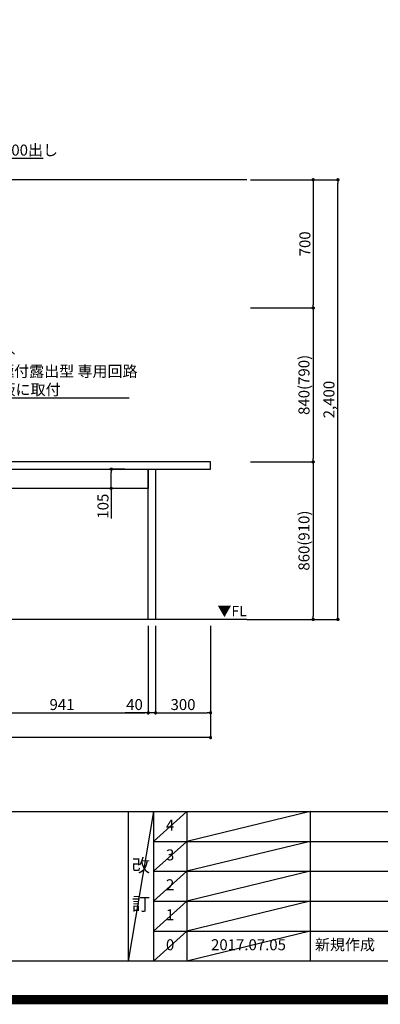
# Model space of a CAD drawing. Extents: x 0 to 26473, y -25 to 8845.
# Drawn here: x 17764 to 19733, y -25 to 5350 of the extents above; entities that cross this region are included whole.
import ezdxf

# ---------------------------------------------------------------- set-up
doc = ezdxf.new("R2010")
doc.units = 0
doc.header["$LTSCALE"] = 50
doc.header["$MEASUREMENT"] = 0
doc.layers.get('0').update_dxf_attribs({"linetype": 'CONTINUOUS'})
doc.layers.get('DEFPOINTS').update_dxf_attribs({"color": 146, "linetype": 'CONTINUOUS'})
for name, color, linetype in [('111-壁仕上', 3, 'CONTINUOUS'), ('120-キャビネット（外）', 7, 'CONTINUOUS'), ('126-甲板', 2, 'CONTINUOUS'), ('160-文字', 254, 'CONTINUOUS'), ('166-寸法B', 11, 'CONTINUOUS'), ('190-図面外枠', 5, 'CONTINUOUS'), ('191-図面内枠', 4, 'CONTINUOUS')]:
    doc.layers.add(name, color=color, linetype=linetype)
doc.styles.add('KH001', font='txt')
doc.styles.add('ＭＳ ゴシック', font='txt', dxfattribs={"height": 10})
doc.dimstyles.new('KH1xx030', dxfattribs={"dimscale": 30, "dimtxt": 2, "dimasz": 0.6, "dimexe": 0.3, "dimexo": 1.2, "dimgap": 0.5, "dimtad": 3, "dimdec": 1, "dimdsep": 46, "dimlunit": 6, "dimtxsty": 'KH001', "dimblk": 'DOT', "dimcen": 1, "dimdle": 1, "dimclrd": 256, "dimclre": 256, "dimclrt": 256, "dimadec": 0, "dimazin": 0, "dimtfac": 1, "dimtdec": 1, "dimtix": 1, "dimtmove": 2, "dimatfit": 3, "dimldrblk": 'CLOSEDBLANK', "dimfxl": 1, "dimtolj": 1, "dimtzin": 0, "dimlwd": -1, "dimlwe": -1, "dimarcsym": 0})

# ---------------------------------------------------------------- blocks, each defined once
blk = doc.blocks.new('A$C5D946DDC')
at = {"layer": '190-図面外枠'}
blk.add_line((20519, 350.7), (271, 350.7), dxfattribs=at)
at = {"layer": 'DEFPOINTS'}
blk.add_lwpolyline([(0, 0), (20790, 0), (20790, 14700), (0, 14700)], close=True, dxfattribs=at)
blk = doc.blocks.new('_Dot')
at = {"color": 0, "linetype": 'ByBlock', "lineweight": -2}
blk.add_line((-0.5, 0), (-1, 0), dxfattribs=at)
at = {"color": 0, "linetype": 'ByBlock', "const_width": 0.5}
blk.add_lwpolyline([(-0.25, 0, 1), (0.25, 0, 1)], format="xyb", close=True, dxfattribs=at)
blk = doc.blocks.new('*D110')
at = {"layer": '166-寸法B', "transparency": 16777216}
for p, q in [((15386.9, 2040.4), (15386.9, 1422.4)), ((18805.9, 2040.4), (18805.9, 1422.4)), ((18787.9, 1431.4), (15404.9, 1431.4))]:
    blk.add_line(p, q, dxfattribs=at)
at = {"layer": 'DEFPOINTS', "color": 0, "transparency": 16777216}
for p in [(15386.9, 2076.4), (18805.9, 2076.4), (15386.9, 1431.4)]:
    blk.add_point(p, dxfattribs=at)
at = {"layer": '166-寸法B', "transparency": 16777216, "xscale": 18, "yscale": 18, "zscale": 18, "rotation": 180}
blk.add_blockref('_Dot', (15386.9, 1431.4), dxfattribs=at)
at = {"layer": '166-寸法B', "transparency": 16777216, "xscale": 18, "yscale": 18, "zscale": 18}
blk.add_blockref('_Dot', (18805.9, 1431.4), dxfattribs=at)
at = {"layer": '166-寸法B', "transparency": 16777216, "insert": (17096.4, 1480.2), "char_height": 60, "attachment_point": 5, "style": 'KH001'}
blk.add_mtext('\\A1;3,419', dxfattribs=at)
blk = doc.blocks.new('_ClosedBlank')
at = {"color": 0, "linetype": 'ByBlock', "lineweight": -2}
for p, q in [((-1, 0.17), (0, 0)), ((-1, 0.17), (-1, -0.17)), ((0, 0), (-1, -0.17))]:
    blk.add_line(p, q, dxfattribs=at)
blk = doc.blocks.new('*D120')
at = {"layer": '166-寸法B', "transparency": 16777216}
for p, q in [((17524.9, 2040.4), (17524.9, 1557.4)), ((18465.9, 2040.4), (18465.9, 1557.4)), ((17542.9, 1566.4), (18447.9, 1566.4))]:
    blk.add_line(p, q, dxfattribs=at)
at = {"layer": 'DEFPOINTS', "color": 0, "transparency": 16777216}
for p in [(17524.9, 2076.4), (18465.9, 2076.4), (18465.9, 1566.4)]:
    blk.add_point(p, dxfattribs=at)
at = {"layer": '166-寸法B', "transparency": 16777216, "xscale": 18, "yscale": 18, "zscale": 18, "rotation": 180}
blk.add_blockref('_Dot', (17524.9, 1566.4), dxfattribs=at)
at = {"layer": '166-寸法B', "transparency": 16777216, "xscale": 18, "yscale": 18, "zscale": 18}
blk.add_blockref('_Dot', (18465.9, 1566.4), dxfattribs=at)
at = {"layer": '166-寸法B', "transparency": 16777216, "insert": (17995.4, 1611.4), "char_height": 60, "attachment_point": 5, "style": 'KH001'}
blk.add_mtext('\\A1;941', dxfattribs=at)
blk = doc.blocks.new('*D121')
at = {"layer": '166-寸法B', "transparency": 16777216}
for p, q in [((18465.9, 2040.4), (18465.9, 1557.4)), ((18505.9, 2040.4), (18505.9, 1557.4)), ((18465.9, 1566.4), (18339.9, 1566.4)), ((18447.9, 1566.4), (18429.9, 1566.4)), ((18505.9, 1566.4), (18465.9, 1566.4)), ((18523.9, 1566.4), (18541.9, 1566.4))]:
    blk.add_line(p, q, dxfattribs=at)
at = {"layer": 'DEFPOINTS', "color": 0, "transparency": 16777216}
for p in [(18465.9, 2076.4), (18505.9, 2076.4), (18465.9, 1566.4)]:
    blk.add_point(p, dxfattribs=at)
at = {"layer": '166-寸法B', "transparency": 16777216, "xscale": 18, "yscale": 18, "zscale": 18}
blk.add_blockref('_Dot', (18465.9, 1566.4), dxfattribs=at)
at = {"layer": '166-寸法B', "transparency": 16777216, "xscale": 18, "yscale": 18, "zscale": 18, "rotation": 180}
blk.add_blockref('_Dot', (18505.9, 1566.4), dxfattribs=at)
at = {"layer": '166-寸法B', "transparency": 16777216, "insert": (18391.1, 1611.4), "char_height": 60, "attachment_point": 5, "style": 'KH001'}
blk.add_mtext('\\A1;40', dxfattribs=at)
blk = doc.blocks.new('*D124')
at = {"layer": '166-寸法B', "transparency": 16777216}
for p, q in [((18338.4, 2896.4), (18255, 2896.4)), ((18264, 2809.4), (18264, 2878.4)), ((18338.4, 2791.4), (18255, 2791.4)), ((18264, 2791.4), (18264, 2627.1))]:
    blk.add_line(p, q, dxfattribs=at)
at = {"layer": 'DEFPOINTS', "color": 0, "transparency": 16777216}
for p in [(18264, 2896.4), (18374.4, 2896.4), (18374.4, 2791.4)]:
    blk.add_point(p, dxfattribs=at)
at = {"layer": '166-寸法B', "transparency": 16777216, "xscale": 18, "yscale": 18, "zscale": 18}
for p, rotation in [((18264, 2896.4), 90), ((18264, 2791.4), 270)]:
    blk.add_blockref('_Dot', p, dxfattribs=dict(at, rotation=rotation))
at = {"layer": '166-寸法B', "transparency": 16777216, "insert": (18219, 2694.4), "char_height": 60, "attachment_point": 5, "rotation": 90, "style": 'KH001'}
blk.add_mtext('\\A1;105', dxfattribs=at)
blk = doc.blocks.new('*D125')
at = {"layer": '166-寸法B', "transparency": 16777216}
for p, q in [((18505.9, 2040.4), (18505.9, 1557.4)), ((18805.9, 2040.4), (18805.9, 1557.4)), ((18523.9, 1566.4), (18787.9, 1566.4))]:
    blk.add_line(p, q, dxfattribs=at)
at = {"layer": 'DEFPOINTS', "color": 0, "transparency": 16777216}
for p in [(18505.9, 2076.4), (18805.9, 2076.4), (18805.9, 1566.4)]:
    blk.add_point(p, dxfattribs=at)
at = {"layer": '166-寸法B', "transparency": 16777216, "xscale": 18, "yscale": 18, "zscale": 18, "rotation": 180}
blk.add_blockref('_Dot', (18505.9, 1566.4), dxfattribs=at)
at = {"layer": '166-寸法B', "transparency": 16777216, "xscale": 18, "yscale": 18, "zscale": 18}
blk.add_blockref('_Dot', (18805.9, 1566.4), dxfattribs=at)
at = {"layer": '166-寸法B', "transparency": 16777216, "insert": (18655.9, 1611.4), "char_height": 60, "attachment_point": 5, "style": 'KH001'}
blk.add_mtext('\\A1;300', dxfattribs=at)
blk = doc.blocks.new('*D236')
at = {"layer": '166-寸法B', "transparency": 16777216}
for p, q in [((19024, 4476.4), (19375, 4476.4)), ((19366, 4458.4), (19366, 3794.4)), ((19024, 3776.4), (19375, 3776.4))]:
    blk.add_line(p, q, dxfattribs=at)
at = {"layer": 'DEFPOINTS', "color": 0, "transparency": 16777216}
for p in [(18988, 4476.4), (18988, 3776.4), (19366, 3776.4)]:
    blk.add_point(p, dxfattribs=at)
at = {"layer": '166-寸法B', "transparency": 16777216, "xscale": 18, "yscale": 18, "zscale": 18}
for p, rotation in [((19366, 4476.4), 90), ((19366, 3776.4), 270)]:
    blk.add_blockref('_Dot', p, dxfattribs=dict(at, rotation=rotation))
at = {"layer": '166-寸法B', "transparency": 16777216, "insert": (19321, 4126.4), "char_height": 60, "attachment_point": 5, "rotation": 90, "style": 'KH001'}
blk.add_mtext('\\A1;700', dxfattribs=at)
blk = doc.blocks.new('*D237')
at = {"layer": '166-寸法B', "transparency": 16777216}
for p, q in [((19060, 3776.4), (19375, 3776.4)), ((19366, 3758.4), (19366, 2954.4)), ((19024, 2936.4), (19375, 2936.4))]:
    blk.add_line(p, q, dxfattribs=at)
at = {"layer": 'DEFPOINTS', "color": 0, "transparency": 16777216}
for p in [(19024, 3776.4), (18988, 2936.4), (19366, 2936.4)]:
    blk.add_point(p, dxfattribs=at)
at = {"layer": '166-寸法B', "transparency": 16777216, "xscale": 18, "yscale": 18, "zscale": 18}
for p, rotation in [((19366, 3776.4), 90), ((19366, 2936.4), 270)]:
    blk.add_blockref('_Dot', p, dxfattribs=dict(at, rotation=rotation))
at = {"layer": '166-寸法B', "transparency": 16777216, "insert": (19316, 3356.4), "char_height": 60, "attachment_point": 5, "rotation": 90, "style": 'KH001'}
blk.add_mtext('\\A1;840(790)', dxfattribs=at)
blk = doc.blocks.new('*D238')
at = {"layer": '166-寸法B', "transparency": 16777216}
for p, q in [((19024, 2936.4), (19375, 2936.4)), ((19366, 2918.4), (19366, 2094.4)), ((19005, 2076.4), (19375, 2076.4))]:
    blk.add_line(p, q, dxfattribs=at)
at = {"layer": 'DEFPOINTS', "color": 0, "transparency": 16777216}
for p in [(18988, 2936.4), (18969, 2076.4), (19366, 2076.4)]:
    blk.add_point(p, dxfattribs=at)
at = {"layer": '166-寸法B', "transparency": 16777216, "xscale": 18, "yscale": 18, "zscale": 18}
for p, rotation in [((19366, 2936.4), 90), ((19366, 2076.4), 270)]:
    blk.add_blockref('_Dot', p, dxfattribs=dict(at, rotation=rotation))
at = {"layer": '166-寸法B', "transparency": 16777216, "insert": (19316, 2506.4), "char_height": 60, "attachment_point": 5, "rotation": 90, "style": 'KH001'}
blk.add_mtext('\\A1;860(910)', dxfattribs=at)
blk = doc.blocks.new('*D239')
at = {"layer": '166-寸法B', "transparency": 16777216}
for p, q in [((19024, 4476.4), (19510, 4476.4)), ((19501, 2094.4), (19501, 4458.4)), ((19005, 2076.4), (19510, 2076.4))]:
    blk.add_line(p, q, dxfattribs=at)
at = {"layer": 'DEFPOINTS', "color": 0, "transparency": 16777216}
for p in [(18988, 4476.4), (19501, 4476.4), (18969, 2076.4)]:
    blk.add_point(p, dxfattribs=at)
at = {"layer": '166-寸法B', "transparency": 16777216, "xscale": 18, "yscale": 18, "zscale": 18}
for p, rotation in [((19501, 4476.4), 90), ((19501, 2076.4), 270)]:
    blk.add_blockref('_Dot', p, dxfattribs=dict(at, rotation=rotation))
at = {"layer": '166-寸法B', "transparency": 16777216, "insert": (19452.2, 3276.4), "char_height": 60, "attachment_point": 5, "rotation": 90, "style": 'KH001'}
blk.add_mtext('\\A1;2,400', dxfattribs=at)

msp = doc.modelspace()

# ---------------------------------------------------------------- linework, layer by layer
at = {"layer": '111-壁仕上', "ltscale": 2}
for p, q in [((19004.99, 4476.36), (15386.92, 4476.36)), ((19004.99, 2076.36), (15386.92, 2076.36))]:
    msp.add_line(p, q, dxfattribs=at)
at = {"layer": '120-キャビネット（外）', "color": 6}
for points in [[(17524.92, 2896.36), (18465.94, 2896.36), (18465.94, 2791.36), (17524.92, 2791.36)], [(18465.94, 2896.36), (18505.92, 2896.36), (18505.92, 2076.36), (18465.94, 2076.36)]]:
    msp.add_lwpolyline(points, close=True, dxfattribs=at)
at = {"layer": '126-甲板'}
msp.add_lwpolyline([(18805.92, 2936.36), (15389.92, 2936.36), (15389.92, 2896.36), (18805.92, 2896.36)], close=True, dxfattribs=at)
at = {"layer": '191-図面内枠'}
for p, q in [((14136.57, 1027.33), (26285.39, 1027.33)), ((18356.83, 1027.33), (18356.83, 210.4)), ((18494.95, 1027.33), (18494.95, 210.4)), ((18675.91, 1027.33), (18675.91, 210.4)), ((19350.55, 1027.33), (19350.55, 210.4)), ((18494.95, 864.4), (22979.35, 864.4)), ((18494.95, 701.4), (22979.35, 701.4)), ((18494.95, 538.4), (22979.35, 538.4)), ((18494.95, 374.4), (22979.35, 374.4))]:
    msp.add_line(p, q, dxfattribs=at)
at = {"layer": 'DEFPOINTS'}
for p, q in [((18494.95, 1027.33), (18356.83, 210.4)), ((18675.91, 1027.33), (18494.95, 864.33)), ((19350.55, 1027.33), (18675.91, 864.4)), ((18675.91, 864.4), (18494.95, 701.4)), ((19350.55, 864.4), (18675.91, 701.4)), ((18675.91, 701.4), (18494.95, 538.4)), ((19350.55, 701.4), (18675.91, 538.4)), ((18675.91, 538.4), (18494.95, 374.4)), ((19350.55, 538.4), (18675.91, 374.4)), ((18675.91, 374.4), (18494.95, 210.4)), ((19350.55, 374.4), (18675.91, 210.4))]:
    msp.add_line(p, q, dxfattribs=at)
at = {"layer": 'DEFPOINTS', "color": 1, "const_width": 50}
msp.add_lwpolyline([(13973.99, 0), (26447.97, 0), (26447.97, 8820), (13973.99, 8820)], close=True, dxfattribs=at)

# ---------------------------------------------------------------- block references
at = {"layer": '190-図面外枠', "xscale": 0.599999999976717, "yscale": 0.599999999976717, "zscale": 0.599999999976717}
msp.add_blockref('A$C5D946DDC', (13973.99, 0), dxfattribs=at)

# ---------------------------------------------------------------- texts
at = {"layer": '160-文字', "char_height": 60, "attachment_point": 7, "style": 'KH001'}
for s, insert in [('\\A1;上方排気時\\Pﾀﾞｸﾄ接続口150φ\\P開口160φ建築工事 天井面よりL=300出し', (16466.21, 4608.43)), ('\\A1;IHｸｯｷﾝｸﾞﾋｰﾀｰ用ｺﾝｾﾝﾄ\\P単相200V 30A 接地極付露出型 専用回路\\Pｷｬﾋﾞﾈｯﾄ設置後、背板に取付', (16964.3, 3300.85))]:
    msp.add_mtext(s, dxfattribs=dict(at, insert=insert))
at = {"layer": '160-文字', "color": 4, "lineweight": 0, "insert": (19003.73, 2149.86), "char_height": 56, "attachment_point": 3, "line_spacing_factor": 0.782827, "style": 'ＭＳ ゴシック'}
msp.add_mtext('▼FL', dxfattribs=at)
at = {"layer": '160-文字', "line_spacing_factor": 0.876232, "style": 'KH001'}
for s, insert, char_height, attachment_point in [('4', (18585.43, 945.83), 60, 5), ('3', (18585.43, 782.9), 60, 5), ('改\\P\\P訂', (18425.89, 618.86), 72, 5), ('2', (18585.43, 619.9), 60, 5), ('1', (18585.43, 456.4), 60, 5), ('0', (18585.43, 292.4), 60, 5), ('2017.07.05', (19013.23, 292.4), 60, 5), ('新規作成', (19375.86, 292.4), 60, 4)]:
    msp.add_mtext(s, dxfattribs=dict(at, insert=insert, char_height=char_height, attachment_point=attachment_point))

# ---------------------------------------------------------------- dimensions: what is measured, and where the dimension line sits
at = {"layer": '166-寸法B'}
for base, p1, p2, picture, middle in [((19500.99, 4476.36), (18968.99, 2076.36), (18987.99, 4476.36), '*D239', (19452.18, 3276.36)), ((19365.99, 3776.36), (18987.99, 4476.36), (18987.99, 3776.36), '*D236', (19320.99, 4126.36))]:
    dim = msp.add_linear_dim(base=base, p1=p1, p2=p2, angle=90, dimstyle='KH1xx030', dxfattribs=at)
    dim.commit()
    dim.dimension.update_dxf_attribs({"geometry": picture, "text_midpoint": middle})
for base, p1, p2, override, picture, middle in [((19365.99, 2936.36), (19023.99, 3776.36), (18987.99, 2936.36), {"dimpost": '(790)'}, '*D237', (19315.98, 3356.36)), ((19365.99, 2076.36), (18987.99, 2936.36), (18968.99, 2076.36), {"dimpost": '(910)'}, '*D238', (19315.98, 2506.36))]:
    dim = msp.add_linear_dim(base=base, p1=p1, p2=p2, angle=90, dimstyle='KH1xx030', override=override, dxfattribs=at)
    dim.commit()
    dim.dimension.update_dxf_attribs({"geometry": picture, "text_midpoint": middle})
dim = msp.add_linear_dim(base=(18263.95, 2896.36), p1=(18374.36, 2791.36), p2=(18374.36, 2896.36), angle=90, dimstyle='KH1xx030', override={"dimtmove": 1}, dxfattribs=at)
dim.commit()
dim.dimension.update_dxf_attribs({"geometry": '*D124', "text_midpoint": (18252.78, 2694.43), "dimtype": 128})
for base, p1, p2, picture, middle in [((15386.92, 1431.36), (18805.92, 2076.36), (15386.92, 2076.36), '*D110', (17096.42, 1480.17)), ((18465.94, 1566.36), (17524.92, 2076.36), (18465.94, 2076.36), '*D120', (17995.43, 1611.36)), ((18805.92, 1566.36), (18505.92, 2076.36), (18805.92, 2076.36), '*D125', (18655.92, 1611.36))]:
    dim = msp.add_linear_dim(base=base, p1=p1, p2=p2, dimstyle='KH1xx030', dxfattribs=at)
    dim.commit()
    dim.dimension.update_dxf_attribs({"geometry": picture, "text_midpoint": middle})
dim = msp.add_linear_dim(base=(18465.94, 1566.36), p1=(18505.92, 2076.36), p2=(18465.94, 2076.36), dimstyle='KH1xx030', override={"dimtmove": 1}, dxfattribs=at)
dim.commit()
dim.dimension.update_dxf_attribs({"geometry": '*D121', "text_midpoint": (18391.13, 1566.36), "dimtype": 128})

# ---------------------------------------------------------------- leaders
at = {"layer": '160-文字', "annotation_type": 0, "has_hookline": 1, "hookline_direction": 0}
for points, text_width in [([(15521.92, 4373.49), (16451.21, 4593.43)], 1425.99), ([(16079.97, 2771.17), (16931.3, 3285.85), (16949.3, 3285.85)], 1397.06)]:
    msp.add_leader(points, dimstyle='KH1xx030', override={"dimgap": 0.5, "dimtad": 1}, dxfattribs=dict(at, text_width=text_width))

doc.saveas('drawing.dxf')
